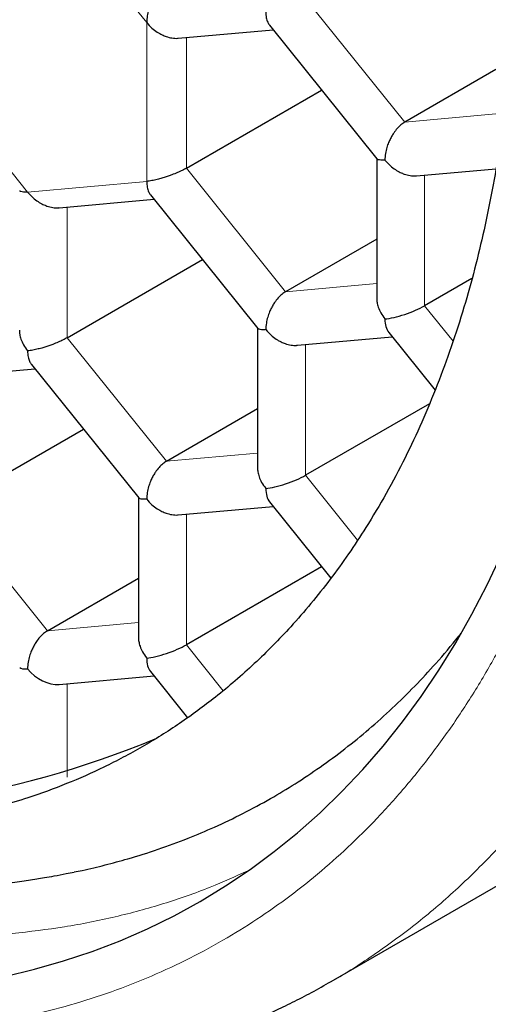
# Model space of a CAD drawing. Units: millimetres. Extents: x 8 to 568, y 12 to 427.
# Drawn here: x 442 to 444, y 94 to 98 of the extents above; entities that cross this region are included whole.
import ezdxf

# ---------------------------------------------------------------- set-up
doc = ezdxf.new("R2010")
doc.units = ezdxf.units.MM

msp = doc.modelspace()

# ---------------------------------------------------------------- linework, layer by layer
at = {"color": 8, "linetype": 'Continuous', "lineweight": 0}
for p, q in [((441.8989, 99.1298), (442.4293, 98.4701)), ((443.1364, 98.5764), (443.5783, 98.0266)), ((442.4293, 98.4701), (442.4293, 97.7629)), ((442.606, 98.4035), (442.606, 97.8218)), ((441.8989, 97.7155), (441.3686, 98.3752)), ((443.5783, 98.0266), (443.9836, 98.0629)), ((442.606, 97.8218), (443.048, 97.2721)), ((443.6667, 97.2095), (443.6667, 97.7912)), ((442.4293, 97.7629), (441.8989, 97.7155)), ((442.0757, 97.6489), (442.0757, 97.0673)), ((443.048, 97.2721), (443.4533, 97.3083)), ((443.7934, 97.0519), (443.6667, 97.2095)), ((442.0757, 97.0673), (442.5176, 96.5175)), ((443.1364, 96.455), (443.1364, 97.0366)), ((442.5176, 96.5175), (442.923, 96.5537)), ((443.3683, 96.1665), (443.1364, 96.455)), ((441.5454, 96.3127), (441.9873, 95.7629)), ((442.606, 95.7004), (442.606, 96.282)), ((441.9873, 95.7629), (442.3926, 95.7992)), ((442.7701, 95.4963), (442.606, 95.7004)), ((442.0757, 95.1109), (442.0757, 95.5275))]:
    msp.add_line(p, q, dxfattribs=at)
at = {"color": 7, "linetype": 'Continuous', "lineweight": 30}
for p, q in [((442.5701, 98.4003), (442.9925, 98.438)), ((442.9765, 98.4578), (443.4547, 97.863)), ((443.9836, 98.2606), (443.5783, 98.0266)), ((442.606, 97.8218), (443.2083, 98.1695)), ((443.4533, 97.8648), (443.4533, 97.2433)), ((443.6307, 97.788), (443.984, 97.8195)), ((442.0397, 97.6457), (442.4621, 97.6835)), ((442.4462, 97.7033), (442.9244, 97.1085)), ((443.4533, 97.5061), (443.048, 97.2721)), ((442.0757, 97.0673), (442.678, 97.415)), ((443.8777, 97.3314), (443.6667, 97.2095)), ((442.923, 97.1102), (442.923, 96.4887)), ((443.1004, 97.0334), (443.5228, 97.0712)), ((443.507, 97.0908), (443.7134, 96.8341)), ((441.9159, 96.9487), (442.394, 96.3539)), ((441.5095, 96.8911), (441.9318, 96.9289)), ((443.6882, 96.7735), (443.1364, 96.455)), ((442.5176, 96.5175), (442.923, 96.7515)), ((441.5454, 96.3127), (442.1476, 96.6604)), ((442.3926, 96.3556), (442.3926, 95.7341)), ((442.9767, 96.3363), (443.2495, 95.9969)), ((442.5701, 96.2788), (442.9925, 96.3166)), ((443.2083, 96.0481), (442.606, 95.7004)), ((441.9873, 95.7629), (442.3926, 95.9969)), ((442.4463, 95.5817), (442.6117, 95.3759)), ((442.0399, 95.5243), (442.4621, 95.562)), ((443.2501, 94.2018), (444.5583, 94.957))]:
    msp.add_line(p, q, dxfattribs=at)
at = {"color": 7, "linetype": 'Continuous', "lineweight": 30, "flags": 128}
msp.add_lwpolyline([(441.7971, 94.2248), (441.9294, 94.2564), (442.0592, 94.2934), (442.1864, 94.3358), (442.3109, 94.3835), (442.4327, 94.4365), (442.5517, 94.4948), (442.6677, 94.5583), (442.7807, 94.6271), (442.8907, 94.7009), (442.9974, 94.7799), (443.101, 94.8639), (443.2013, 94.9529), (443.2982, 95.0469), (443.3917, 95.1456), (443.4817, 95.2492), (443.5681, 95.3575), (443.6509, 95.4704), (443.7301, 95.5879), (443.8055, 95.7099), (443.8771, 95.8363), (443.945, 95.967), (444.0089, 96.102)], dxfattribs=at)
at = {"color": 7, "linetype": 'Continuous', "lineweight": 30}
msp.add_arc((440.8956, 99.0387), 4.0719, 234.5373, 292.8138, dxfattribs=at)
for centre, major_axis, ratio, start_param, end_param in [((443.5783, 97.2016), (0.1246, 0.0439), 0.218312, 3.850273, 5.421071), ((443.5783, 97.2016), (0.0531, 0.1249), 0.565758, 2.21559, 2.847554), ((443.048, 96.4471), (0.1246, 0.0439), 0.218312, 3.850273, 5.421071), ((443.048, 96.4471), (0.0531, 0.1249), 0.565758, 2.21559, 2.847554), ((442.5176, 95.6925), (0.1246, 0.0439), 0.218312, 3.850273, 5.421071), ((442.5176, 95.6925), (0.0531, 0.1249), 0.565758, 2.21559, 2.847554), ((441.9873, 95.6451), (0.1246, 0.0439), 0.218312, 3.21831, 3.850273), ((441.9873, 95.6451), (0.1054, -0.0964), 0.697875, 4.495068, 5.715109)]:
    msp.add_ellipse(centre, major_axis=major_axis, ratio=ratio, start_param=start_param, end_param=end_param, dxfattribs=at)
for points, knots in [([(431.8469, 105.9527), (431.8473, 105.893), (431.8481, 105.7769), (431.8533, 105.6051), (431.8611, 105.4416), (431.871, 105.2864), (431.8825, 105.1408), (431.8951, 105.0047), (431.9084, 104.8784), (431.9222, 104.7611), (431.9356, 104.6563), (431.9483, 104.5635), (431.9601, 104.4823), (431.9713, 104.4085), (431.982, 104.3407), (431.9926, 104.2766), (432.0033, 104.2136), (432.0142, 104.1511), (432.0305, 104.0611), (432.0528, 103.9443), (432.0818, 103.8011), (432.1125, 103.6586), (432.1457, 103.5129), (432.1824, 103.36), (432.2228, 103.2009), (432.2669, 103.0357), (432.315, 102.8647), (432.368, 102.6857), (432.4258, 102.4998), (432.4877, 102.3104), (432.5525, 102.1212), (432.6193, 101.9345), (432.7008, 101.7162), (432.7984, 101.4677), (432.9137, 101.1907), (433.0323, 100.9208), (433.155, 100.6553), (433.2826, 100.3923), (433.4158, 100.1303), (433.554, 99.8703), (433.6972, 99.6128), (433.8443, 99.3594), (433.9954, 99.1099), (434.1508, 98.8635), (434.3118, 98.6183), (434.4703, 98.3867), (434.6251, 98.1686), (434.7756, 97.9638), (434.9303, 97.7606), (435.0897, 97.5582), (435.2547, 97.3561), (435.4191, 97.162), (435.5824, 96.9759), (435.744, 96.7978), (435.8762, 96.657), (435.9771, 96.5523), (436.0449, 96.4829), (436.1134, 96.4138), (436.1825, 96.3451), (436.2505, 96.2786), (436.3232, 96.2084), (436.3979, 96.1374), (436.4731, 96.0672), (436.5398, 96.0058), (436.598, 95.9531), (436.6475, 95.9087), (436.6883, 95.8726), (436.7188, 95.8457), (436.7401, 95.8271), (436.7565, 95.8128), (436.7747, 95.7971), (436.7998, 95.7754), (436.8337, 95.7463), (436.8768, 95.7095), (436.9283, 95.6662), (436.9879, 95.6165), (437.0557, 95.5608), (437.132, 95.4992), (437.2167, 95.432), (437.3069, 95.362), (437.3991, 95.292), (437.5138, 95.2068), (437.6488, 95.1097), (437.8023, 95.0036), (437.9183, 94.9265), (437.9984, 94.8746), (438.0446, 94.8451), (438.0891, 94.817), (438.1319, 94.7903), (438.1732, 94.7649), (438.2128, 94.7408), (438.2501, 94.7183), (438.2817, 94.6995), (438.3056, 94.6853), (438.321, 94.6762), (438.3332, 94.6691), (438.3464, 94.6614), (438.364, 94.6512), (438.3866, 94.6381), (438.4183, 94.62), (438.4604, 94.5961), (438.5144, 94.5659), (438.577, 94.5316), (438.6452, 94.495), (438.7377, 94.4465), (438.8502, 94.3896), (438.9657, 94.3338), (439.0622, 94.289), (439.1405, 94.2538), (439.2166, 94.2206), (439.2837, 94.1921), (439.3403, 94.1688), (439.3851, 94.1507), (439.4233, 94.1356), (439.4581, 94.122), (439.4926, 94.1087), (439.5311, 94.0942), (439.5751, 94.0779), (439.6262, 94.0594), (439.6848, 94.0387), (439.7445, 94.0184), (439.803, 93.9991), (439.8579, 93.9816), (439.9134, 93.9644), (439.9695, 93.9476), (440.0262, 93.9313), (440.0827, 93.9155), (440.1311, 93.9026), (440.1692, 93.8927), (440.1954, 93.8861), (440.2159, 93.881), (440.2319, 93.8771), (440.2459, 93.8736), (440.2604, 93.8702), (440.2765, 93.8663), (440.3039, 93.8599), (440.3452, 93.8505), (440.4027, 93.838), (440.4691, 93.8243), (440.5439, 93.81), (440.6266, 93.7955), (440.706, 93.7829), (440.7806, 93.7722), (440.8489, 93.7634), (440.9194, 93.7553), (440.9892, 93.7484), (441.0614, 93.7423), (441.1335, 93.7373), (441.2046, 93.7336), (441.2855, 93.7305), (441.3793, 93.7288), (441.4895, 93.7295), (441.5843, 93.7326), (441.6638, 93.7369), (441.7281, 93.7413), (441.794, 93.747), (441.8602, 93.7538), (441.9175, 93.7606), (441.9646, 93.7669), (442.002, 93.7723), (442.039, 93.778), (442.078, 93.7843), (442.1207, 93.7918), (442.1691, 93.8008), (442.2205, 93.8112), (442.273, 93.8226), (442.3228, 93.8341), (442.3697, 93.8457), (442.4124, 93.8568), (442.4503, 93.8671), (442.483, 93.8764), (442.5113, 93.8847), (442.5384, 93.8929), (442.5674, 93.9019), (442.6012, 93.9127), (442.64, 93.9256), (442.6843, 93.941), (442.7276, 93.9567), (442.7687, 93.9722), (442.805, 93.9863), (442.8394, 94.0002), (442.8695, 94.0127), (442.8945, 94.0234), (442.917, 94.0332), (442.9404, 94.0435), (442.9683, 94.0561), (443.0012, 94.0714), (443.0386, 94.0894), (443.0922, 94.1159), (443.1626, 94.1523), (443.2213, 94.1854), (443.2504, 94.2018)], [0, 0, 0, 0, 0.0099086, 0.0192952, 0.0281596, 0.0365014, 0.0443208, 0.051492, 0.0581593, 0.0643229, 0.069983, 0.0746112, 0.0788383, 0.0826644, 0.0860955, 0.0893728, 0.0926211, 0.0958404, 0.0990307, 0.1065101, 0.1138253, 0.1209771, 0.128292, 0.1360423, 0.1442277, 0.1524469, 0.1610623, 0.1700738, 0.1794812, 0.1891055, 0.1986133, 0.2079973, 0.2172577, 0.2315597, 0.2455573, 0.259251, 0.2726477, 0.2861906, 0.2997327, 0.3132744, 0.3268158, 0.3403574, 0.3536578, 0.3670387, 0.3805611, 0.3942252, 0.4059305, 0.4177381, 0.4296482, 0.4416681, 0.4539282, 0.4664773, 0.4777598, 0.4892667, 0.500998, 0.5056684, 0.5103734, 0.5151132, 0.5198877, 0.5246317, 0.5290923, 0.5347734, 0.539859, 0.5443492, 0.5482439, 0.5515428, 0.5542461, 0.5563538, 0.557571, 0.558443, 0.5595146, 0.5611239, 0.5633875, 0.5662426, 0.5696892, 0.5736152, 0.5781027, 0.5831515, 0.5887618, 0.5948852, 0.6009938, 0.6069433, 0.6174376, 0.6273982, 0.6368258, 0.6398959, 0.6428609, 0.6457201, 0.6484734, 0.6511208, 0.6536623, 0.6560979, 0.6582994, 0.6597367, 0.6606863, 0.6612765, 0.6620776, 0.6632159, 0.6646604, 0.6664111, 0.6692919, 0.6727424, 0.6767628, 0.6812872, 0.6858271, 0.6945013, 0.7028525, 0.7079988, 0.7130141, 0.7178985, 0.7226109, 0.7259139, 0.7287916, 0.7312438, 0.7332703, 0.7354982, 0.7378941, 0.7406955, 0.7439816, 0.7477526, 0.7520086, 0.7555189, 0.75907, 0.762662, 0.7662949, 0.7699687, 0.7736834, 0.777317, 0.779411, 0.7811251, 0.7824593, 0.7834141, 0.7842556, 0.7852017, 0.7862525, 0.7874078, 0.7905797, 0.7943451, 0.7987042, 0.8036413, 0.809105, 0.815092, 0.8194095, 0.8239637, 0.8287546, 0.83356, 0.8380193, 0.8433462, 0.8481617, 0.8524733, 0.8598446, 0.8674126, 0.8752136, 0.8795801, 0.8840841, 0.8887272, 0.8935008, 0.8980898, 0.9009095, 0.9035826, 0.9061299, 0.9088961, 0.9120042, 0.9154117, 0.919434, 0.9232851, 0.926965, 0.9304737, 0.9337129, 0.9365323, 0.9389926, 0.941094, 0.9429519, 0.9451464, 0.9477159, 0.9506746, 0.9540853, 0.9579555, 0.9607385, 0.9637096, 0.9664934, 0.9688908, 0.9709019, 0.9725268, 0.9744067, 0.9767239, 0.9794803, 0.9826758, 0.9862119, 0.993145, 1, 1, 1, 1]), ([(432.6242, 105.673), (432.6243, 105.6513), (432.6244, 105.6112), (432.6251, 105.5556), (432.6259, 105.5098), (432.6267, 105.4736), (432.6274, 105.4471), (432.628, 105.4275), (432.6286, 105.4064), (432.6296, 105.3781), (432.631, 105.3398), (432.633, 105.2939), (432.6355, 105.2404), (432.6388, 105.181), (432.6426, 105.1188), (432.647, 105.0552), (432.6545, 104.9562), (432.6667, 104.8191), (432.6817, 104.679), (432.6947, 104.5708), (432.7039, 104.4992), (432.7131, 104.4317), (432.7217, 104.3711), (432.7294, 104.3187), (432.7361, 104.2746), (432.7417, 104.2391), (432.746, 104.2124), (432.7489, 104.1944), (432.7512, 104.1799), (432.7539, 104.164), (432.7576, 104.1414), (432.7624, 104.1134), (432.7678, 104.0816), (432.7763, 104.0331), (432.7884, 103.9664), (432.8049, 103.8793), (432.8235, 103.7852), (432.8438, 103.6874), (432.8725, 103.5554), (432.9099, 103.3932), (432.9575, 103.2025), (433.0063, 103.0195), (433.0563, 102.843), (433.1077, 102.6712), (433.1609, 102.5024), (433.2135, 102.3431), (433.2652, 102.1933), (433.3053, 102.0809), (433.3354, 101.9987), (433.354, 101.9487), (433.3706, 101.9046), (433.3846, 101.8677), (433.3959, 101.8381), (433.4045, 101.8157), (433.4114, 101.798), (433.4177, 101.7816), (433.4249, 101.7632), (433.4332, 101.742), (433.446, 101.7094), (433.4644, 101.6631), (433.4895, 101.6008), (433.5188, 101.529), (433.5526, 101.4476), (433.5912, 101.3567), (433.6337, 101.2585), (433.6801, 101.1534), (433.7306, 101.0419), (433.7861, 100.9221), (433.8469, 100.7943), (433.916, 100.6527), (433.9937, 100.4983), (434.0783, 100.3353), (434.165, 100.1736), (434.2516, 100.0166), (434.338, 99.8647), (434.424, 99.7177), (434.5093, 99.5756), (434.6053, 99.4198), (434.7117, 99.2522), (434.8282, 99.0747), (434.942, 98.9067), (435.0362, 98.7718), (435.1109, 98.6672), (435.1666, 98.5903), (435.2213, 98.516), (435.2748, 98.4442), (435.326, 98.3763), (435.3764, 98.3104), (435.4242, 98.2486), (435.4685, 98.1921), (435.5057, 98.1451), (435.5357, 98.1075), (435.5576, 98.0802), (435.5742, 98.0596), (435.5893, 98.0409), (435.6081, 98.0178), (435.6319, 97.9887), (435.6612, 97.953), (435.6973, 97.9093), (435.7407, 97.8574), (435.7919, 97.7969), (435.8499, 97.7292), (435.9149, 97.6544), (435.986, 97.5739), (436.0604, 97.4912), (436.1349, 97.4098), (436.2071, 97.3322), (436.286, 97.249), (436.3706, 97.1614), (436.4599, 97.0709), (436.5435, 96.9879), (436.6213, 96.9121), (436.6931, 96.8434), (436.7598, 96.7806), (436.8251, 96.7201), (436.8927, 96.6584), (436.9654, 96.5932), (437.0307, 96.5357), (437.0874, 96.4865), (437.1328, 96.4475), (437.1755, 96.4113), (437.2105, 96.382), (437.237, 96.3598), (437.2561, 96.344), (437.2712, 96.3315), (437.288, 96.3178), (437.3108, 96.2991), (437.3434, 96.2726), (437.3847, 96.2393), (437.433, 96.2009), (437.4852, 96.1599), (437.5633, 96.0994), (437.6671, 96.0208), (437.7927, 95.9291), (437.9135, 95.8438), (438.0268, 95.7665), (438.1346, 95.6951), (438.2176, 95.6419), (438.275, 95.6058), (438.3065, 95.5862), (438.3281, 95.573), (438.3419, 95.5645), (438.3519, 95.5584), (438.3648, 95.5506), (438.3822, 95.54), (438.4072, 95.5249), (438.4399, 95.5054), (438.4785, 95.4827), (438.5182, 95.4596), (438.5571, 95.4373), (438.5949, 95.4159), (438.6316, 95.3953), (438.6841, 95.3663), (438.7505, 95.3303), (438.829, 95.289), (438.9011, 95.2522), (438.9667, 95.2195), (439.024, 95.1916), (439.0732, 95.1682), (439.1148, 95.1487), (439.1505, 95.1323), (439.1806, 95.1186), (439.2049, 95.1077), (439.2282, 95.0973), (439.2551, 95.0855), (439.2901, 95.0703), (439.3309, 95.0528), (439.375, 95.0344), (439.4226, 95.0149), (439.473, 94.9947), (439.5263, 94.9739), (439.5793, 94.9538), (439.6306, 94.9348), (439.6753, 94.9187), (439.7123, 94.9057), (439.7419, 94.8955), (439.7676, 94.8867), (439.7905, 94.879), (439.8146, 94.8711), (439.8436, 94.8616), (439.8803, 94.8498), (439.923, 94.8365), (439.9684, 94.8228), (440.0134, 94.8096), (440.0584, 94.7968), (440.1032, 94.7845), (440.1467, 94.7729), (440.1853, 94.7629), (440.2172, 94.7549), (440.2439, 94.7484), (440.2687, 94.7424), (440.2961, 94.736), (440.3281, 94.7287), (440.3646, 94.7206), (440.4053, 94.7119), (440.4486, 94.7031), (440.5201, 94.6891), (440.6168, 94.672), (440.7366, 94.654), (440.8514, 94.6396), (440.9621, 94.6285), (441.0719, 94.6202), (441.1846, 94.6146), (441.3002, 94.6119), (441.4004, 94.6124), (441.4806, 94.6147), (441.5391, 94.6172), (441.5937, 94.6204), (441.6492, 94.6243), (441.7097, 94.6295), (441.7672, 94.6354), (441.8192, 94.6416), (441.8624, 94.6472), (441.9024, 94.6529), (441.9384, 94.6584), (441.9766, 94.6646), (442.0207, 94.6723), (442.065, 94.6805), (442.0947, 94.6867), (442.1064, 94.6891)], [0, 0, 0, 0, 0.004303, 0.007955, 0.010956, 0.013306, 0.01507, 0.016149, 0.017128, 0.0192, 0.021686, 0.024586, 0.028152, 0.032069, 0.036074, 0.040159, 0.044322, 0.055075, 0.066321, 0.070874, 0.075491, 0.079779, 0.08354, 0.086829, 0.089573, 0.091773, 0.093428, 0.094539, 0.095133, 0.096115, 0.097513, 0.099318, 0.101321, 0.10343, 0.108309, 0.113677, 0.119534, 0.125666, 0.131691, 0.143778, 0.15538, 0.166496, 0.177128, 0.187474, 0.19769, 0.207776, 0.216371, 0.22487, 0.228183, 0.231297, 0.233967, 0.236193, 0.238006, 0.239355, 0.240276, 0.241222, 0.242339, 0.243628, 0.245083, 0.248283, 0.25207, 0.256445, 0.261408, 0.266958, 0.273095, 0.27942, 0.286267, 0.293637, 0.301528, 0.309941, 0.319948, 0.330354, 0.340541, 0.350477, 0.360165, 0.369603, 0.378791, 0.387731, 0.400042, 0.411848, 0.423147, 0.43394, 0.439392, 0.444705, 0.449879, 0.454915, 0.459773, 0.464212, 0.468928, 0.47298, 0.476366, 0.479087, 0.481142, 0.482307, 0.483586, 0.485229, 0.48736, 0.489977, 0.493081, 0.497014, 0.501524, 0.506612, 0.512278, 0.518521, 0.525087, 0.531475, 0.537609, 0.543489, 0.551449, 0.55889, 0.565813, 0.572216, 0.578099, 0.583463, 0.588554, 0.594011, 0.599869, 0.606126, 0.609738, 0.613471, 0.617003, 0.619935, 0.621817, 0.623328, 0.624467, 0.625425, 0.627302, 0.629875, 0.633145, 0.637093, 0.641264, 0.64546, 0.655456, 0.665597, 0.674738, 0.683524, 0.691831, 0.699659, 0.702637, 0.705058, 0.706911, 0.707587, 0.708233, 0.709206, 0.710542, 0.712241, 0.714935, 0.71803, 0.721068, 0.724028, 0.726909, 0.729712, 0.732436, 0.738903, 0.744879, 0.750363, 0.755354, 0.759828, 0.763426, 0.766585, 0.769306, 0.771588, 0.773433, 0.774856, 0.776896, 0.779555, 0.782804, 0.786199, 0.789587, 0.793642, 0.797687, 0.801722, 0.805729, 0.809387, 0.81193, 0.814181, 0.81614, 0.817806, 0.819411, 0.821639, 0.824433, 0.827794, 0.831395, 0.834826, 0.838087, 0.84171, 0.845091, 0.848073, 0.850586, 0.852433, 0.854192, 0.856295, 0.858747, 0.861549, 0.864701, 0.868127, 0.871545, 0.881224, 0.890537, 0.899402, 0.908007, 0.916472, 0.925243, 0.934619, 0.943928, 0.949207, 0.953895, 0.958043, 0.962433, 0.967282, 0.972708, 0.976522, 0.98013, 0.983489, 0.98661, 0.989449, 0.992996, 0.997253, 1, 1, 1, 1]), ([(444.0733, 98.9215), (444.0729, 98.8611), (444.072, 98.7404), (444.0652, 98.5625), (444.0543, 98.387), (444.0394, 98.2194), (444.0211, 98.0597), (443.9981, 97.8962), (443.9688, 97.7248), (443.9322, 97.5463), (443.8902, 97.3721), (443.8417, 97.1985), (443.7864, 97.0263), (443.7238, 96.8558), (443.6552, 96.691), (443.5795, 96.5299), (443.4966, 96.3731), (443.412, 96.2309), (443.3283, 96.1041), (443.2466, 95.9912), (443.161, 95.8832), (443.0757, 95.7852), (442.9915, 95.6963), (442.9089, 95.616), (442.8237, 95.5395), (442.7395, 95.47), (442.6569, 95.4071), (442.5763, 95.3502), (442.4937, 95.2964), (442.41, 95.246), (442.3251, 95.1991), (442.2139, 95.1428), (442.0735, 95.0806), (441.9176, 95.0237), (441.7744, 94.9804), (441.6454, 94.9478), (441.5135, 94.9209), (441.3789, 94.8996), (441.2415, 94.8841), (441.1111, 94.875), (440.9883, 94.8712), (440.8735, 94.8713), (440.7572, 94.8753), (440.63, 94.8836), (440.4914, 94.8975), (440.3412, 94.9182), (440.1892, 94.9448), (440.0375, 94.9769), (439.8865, 95.0141), (439.7361, 95.0563), (439.5845, 95.1038), (439.4298, 95.1575), (439.272, 95.2175), (439.1112, 95.2841), (438.9497, 95.3565), (438.7755, 95.4403), (438.589, 95.5369), (438.3923, 95.6469), (438.1974, 95.7635), (438.0045, 95.8866), (437.8117, 96.0172), (437.622, 96.1533), (437.4359, 96.2941), (437.2534, 96.4393), (437.0718, 96.591), (436.8997, 96.7416), (436.7373, 96.8899), (436.5843, 97.0351), (436.4326, 97.1846), (436.2885, 97.3319), (436.1523, 97.4761), (436.0235, 97.6167), (435.8961, 97.7603), (435.7765, 97.8994), (435.6645, 98.0334), (435.5599, 98.1619), (435.4565, 98.2923), (435.3242, 98.4635), (435.1833, 98.6529), (435.0347, 98.8613), (434.9065, 99.0475), (434.781, 99.2364), (434.6642, 99.4187), (434.5557, 99.5939), (434.4551, 99.7614), (434.3568, 99.9306), (434.265, 100.0938), (434.1794, 100.2507), (434.0998, 100.4012), (434.022, 100.5525), (433.9468, 100.7034), (433.8742, 100.8538), (433.788, 101.0378), (433.6896, 101.2572), (433.5827, 101.5096), (433.4824, 101.7605), (433.3887, 102.0097), (433.3007, 102.2596), (433.2197, 102.5062), (433.1455, 102.7488), (433.078, 102.9877), (433.0161, 103.2261), (432.9614, 103.4576), (432.9134, 103.6819), (432.8722, 103.8964), (432.8364, 104.1071), (432.8057, 104.314), (432.7798, 104.5193), (432.7591, 104.7193), (432.7434, 104.9136), (432.7324, 105.1023), (432.7255, 105.2892), (432.7246, 105.4118), (432.7242, 105.4731)], [0, 0, 0, 0, 0.008832, 0.017663, 0.026522, 0.035381, 0.043454, 0.051533, 0.061429, 0.071326, 0.081262, 0.091197, 0.101813, 0.112429, 0.123092, 0.133756, 0.144877, 0.156013, 0.165024, 0.174035, 0.183075, 0.192115, 0.199862, 0.20761, 0.215375, 0.223141, 0.229897, 0.236654, 0.243422, 0.250191, 0.256795, 0.263402, 0.275856, 0.28833, 0.29724, 0.306152, 0.315062, 0.324035, 0.333011, 0.341984, 0.349178, 0.356372, 0.363581, 0.370789, 0.379796, 0.388802, 0.397837, 0.406873, 0.415572, 0.424272, 0.432998, 0.441724, 0.450822, 0.459921, 0.469049, 0.478178, 0.489317, 0.500469, 0.511289, 0.522109, 0.53298, 0.54385, 0.554256, 0.564663, 0.575113, 0.585564, 0.594571, 0.603577, 0.612612, 0.621648, 0.62955, 0.637452, 0.645373, 0.653295, 0.660026, 0.666758, 0.673501, 0.680245, 0.692953, 0.701964, 0.710975, 0.720015, 0.729055, 0.736802, 0.74455, 0.752315, 0.760081, 0.766837, 0.773594, 0.780363, 0.787131, 0.793735, 0.800342, 0.811481, 0.822633, 0.833453, 0.844274, 0.855144, 0.866015, 0.876421, 0.886827, 0.897278, 0.907728, 0.917378, 0.927036, 0.936374, 0.945713, 0.955083, 0.964454, 0.973327, 0.982199, 0.9911, 1, 1, 1, 1]), ([(442.5176, 98.6389), (442.512, 98.6353), (442.5005, 98.6278), (442.4836, 98.611), (442.4714, 98.5953), (442.4633, 98.5829), (442.4586, 98.5748), (442.4525, 98.5635), (442.445, 98.5473), (442.4369, 98.5247), (442.4305, 98.4978), (442.4297, 98.4797), (442.4293, 98.4701)], [0, 0, 0, 0, 0.112758, 0.230634, 0.354878, 0.397971, 0.441928, 0.486781, 0.580522, 0.697232, 0.837038, 1, 1, 1, 1]), ([(442.9596, 98.5175), (442.96, 98.5084), (442.9608, 98.4916), (442.9663, 98.4747), (442.9718, 98.4645), (442.9747, 98.46), (442.9764, 98.458), (442.9766, 98.4579)], [0, 0, 0, 0, 0.383384, 0.712417, 0.856714, 0.987459, 1, 1, 1, 1]), ([(442.4293, 98.4701), (442.4368, 98.4615), (442.4507, 98.4457), (442.4714, 98.4301), (442.4869, 98.4208), (442.4973, 98.4154), (442.5068, 98.4112), (442.5214, 98.4056), (442.5412, 98.4009), (442.5598, 98.3988), (442.5687, 98.4004), (442.57, 98.4006)], [0, 0, 0, 0, 0.205888, 0.382538, 0.459988, 0.530147, 0.593041, 0.648707, 0.815083, 0.972074, 1, 1, 1, 1]), ([(443.5783, 98.0266), (443.5727, 98.023), (443.5611, 98.0154), (443.5442, 97.9987), (443.532, 97.983), (443.524, 97.9706), (443.5193, 97.9625), (443.5132, 97.9512), (443.5056, 97.935), (443.4976, 97.9124), (443.4912, 97.8855), (443.4904, 97.8674), (443.4899, 97.8577)], [0, 0, 0, 0, 0.112758, 0.230634, 0.354878, 0.397971, 0.441928, 0.486781, 0.580522, 0.697232, 0.837038, 1, 1, 1, 1]), ([(443.4899, 97.8577), (443.4834, 97.8574), (443.4712, 97.8569), (443.4616, 97.8589), (443.457, 97.8611), (443.4553, 97.8623), (443.4548, 97.863), (443.4548, 97.8631)], [0, 0, 0, 0, 0.382822, 0.711372, 0.855458, 0.986011, 1, 1, 1, 1]), ([(443.4899, 97.8577), (443.4974, 97.8493), (443.5113, 97.8335), (443.5319, 97.8179), (443.5473, 97.8086), (443.5577, 97.8032), (443.5672, 97.799), (443.5819, 97.7934), (443.6017, 97.7886), (443.6204, 97.7865), (443.6294, 97.7881), (443.6307, 97.7883)], [0, 0, 0, 0, 0.205274, 0.381447, 0.458708, 0.528712, 0.591486, 0.647064, 0.814947, 0.972724, 1, 1, 1, 1]), ([(442.606, 97.8218), (442.6001, 97.8186), (442.5879, 97.8119), (442.5658, 97.8018), (442.547, 97.7942), (442.533, 97.7889), (442.5243, 97.7858), (442.5123, 97.7817), (442.4958, 97.7767), (442.4744, 97.771), (442.4507, 97.7656), (442.4367, 97.7639), (442.4293, 97.7629)], [0, 0, 0, 0, 0.1122439, 0.230163, 0.3550216, 0.3984477, 0.4428005, 0.4881127, 0.5816829, 0.698115, 0.8375343, 1, 1, 1, 1]), ([(442.4293, 97.7629), (442.4297, 97.7538), (442.4305, 97.737), (442.436, 97.7202), (442.4414, 97.7099), (442.4444, 97.7054), (442.4461, 97.7035), (442.4462, 97.7033)], [0, 0, 0, 0, 0.383384, 0.712417, 0.856714, 0.987459, 1, 1, 1, 1]), ([(441.8989, 97.7155), (441.8924, 97.7152), (441.8802, 97.7146), (441.8706, 97.7166), (441.8661, 97.7188), (441.8643, 97.72), (441.8638, 97.7208), (441.8638, 97.7209)], [0, 0, 0, 0, 0.382822, 0.711372, 0.855458, 0.986011, 1, 1, 1, 1]), ([(441.8989, 97.7155), (441.9064, 97.707), (441.9203, 97.6912), (441.9409, 97.6757), (441.9563, 97.6663), (441.9667, 97.6609), (441.9762, 97.6567), (441.9909, 97.6511), (442.0107, 97.6463), (442.0294, 97.6443), (442.0384, 97.6458), (442.0397, 97.6461)], [0, 0, 0, 0, 0.205274, 0.381447, 0.458708, 0.528712, 0.591486, 0.647064, 0.814947, 0.972724, 1, 1, 1, 1]), ([(443.048, 97.2721), (443.0423, 97.2684), (443.0308, 97.2609), (443.0139, 97.2442), (443.0017, 97.2285), (442.9936, 97.216), (442.9889, 97.208), (442.9829, 97.1966), (442.9753, 97.1804), (442.9672, 97.1579), (442.9609, 97.1309), (442.96, 97.1129), (442.9596, 97.1032)], [0, 0, 0, 0, 0.1127579, 0.2306339, 0.3548781, 0.3979712, 0.4419279, 0.4867812, 0.5805218, 0.6972318, 0.837038, 1, 1, 1, 1]), ([(443.4534, 97.2433), (443.4533, 97.2427), (443.4532, 97.2366), (443.4547, 97.2231), (443.4601, 97.2017), (443.4711, 97.1764), (443.4833, 97.1596), (443.4899, 97.1506)], [0, 0, 0, 0, 0.018397, 0.197689, 0.420913, 0.688312, 1, 1, 1, 1]), ([(441.8624, 97.101), (441.8623, 97.1004), (441.8622, 97.0943), (441.8637, 97.0809), (441.8691, 97.0594), (441.8801, 97.0341), (441.8923, 97.0174), (441.8989, 97.0083)], [0, 0, 0, 0, 0.018397, 0.197689, 0.420913, 0.688312, 1, 1, 1, 1]), ([(442.0757, 97.0673), (442.0697, 97.064), (442.0576, 97.0573), (442.0354, 97.0472), (442.0168, 97.0396), (442.0028, 97.0343), (441.9941, 97.0312), (441.9822, 97.0271), (441.9657, 97.0221), (441.9442, 97.0165), (441.9204, 97.0111), (441.9064, 97.0093), (441.8989, 97.0083)], [0, 0, 0, 0, 0.1127579, 0.2306339, 0.3548781, 0.3979712, 0.4419279, 0.4867812, 0.5805218, 0.6972318, 0.837038, 1, 1, 1, 1]), ([(442.9596, 97.1032), (442.953, 97.1029), (442.9408, 97.1023), (442.9313, 97.1043), (442.9267, 97.1065), (442.925, 97.1077), (442.9245, 97.1085), (442.9245, 97.1085)], [0, 0, 0, 0, 0.382822, 0.711372, 0.855458, 0.986011, 1, 1, 1, 1]), ([(442.9596, 97.1032), (442.9671, 97.0947), (442.981, 97.0789), (443.0016, 97.0633), (443.017, 97.054), (443.0273, 97.0486), (443.0369, 97.0444), (443.0515, 97.0388), (443.0714, 97.034), (443.0901, 97.032), (443.099, 97.0335), (443.1003, 97.0338)], [0, 0, 0, 0, 0.2052742, 0.3814468, 0.4587076, 0.5287121, 0.5914857, 0.6470643, 0.8149466, 0.9727238, 1, 1, 1, 1]), ([(441.8989, 97.0083), (441.8994, 96.9993), (441.9002, 96.9824), (441.9057, 96.9656), (441.9111, 96.9554), (441.914, 96.9508), (441.9158, 96.9489), (441.9159, 96.9487)], [0, 0, 0, 0, 0.383384, 0.712417, 0.856714, 0.987459, 1, 1, 1, 1]), ([(442.5176, 96.5175), (442.512, 96.5138), (442.5005, 96.5063), (442.4836, 96.4896), (442.4714, 96.4739), (442.4633, 96.4614), (442.4586, 96.4534), (442.4525, 96.4421), (442.445, 96.4258), (442.4369, 96.4033), (442.4305, 96.3763), (442.4297, 96.3583), (442.4293, 96.3486)], [0, 0, 0, 0, 0.112758, 0.230634, 0.354878, 0.397971, 0.441928, 0.486781, 0.580522, 0.697232, 0.837038, 1, 1, 1, 1]), ([(442.923, 96.4887), (442.923, 96.4881), (442.9228, 96.482), (442.9244, 96.4686), (442.9298, 96.4471), (442.9408, 96.4218), (442.953, 96.4051), (442.9596, 96.396)], [0, 0, 0, 0, 0.0183971, 0.1976891, 0.4209133, 0.6883123, 1, 1, 1, 1]), ([(442.4293, 96.3486), (442.4227, 96.3483), (442.4105, 96.3478), (442.4009, 96.3497), (442.3964, 96.3519), (442.3946, 96.3531), (442.3942, 96.3539), (442.3941, 96.354)], [0, 0, 0, 0, 0.3828221, 0.7113717, 0.8554577, 0.9860112, 1, 1, 1, 1]), ([(442.4293, 96.3486), (442.4367, 96.3401), (442.4506, 96.3244), (442.4712, 96.3088), (442.4867, 96.2994), (442.497, 96.2941), (442.5065, 96.2898), (442.5212, 96.2842), (442.5411, 96.2794), (442.5598, 96.2774), (442.5687, 96.279), (442.57, 96.2792)], [0, 0, 0, 0, 0.205274, 0.381447, 0.458708, 0.528712, 0.591486, 0.647064, 0.814947, 0.972724, 1, 1, 1, 1]), ([(441.9873, 95.7629), (441.9817, 95.7593), (441.9701, 95.7518), (441.9532, 95.735), (441.9411, 95.7193), (441.933, 95.7069), (441.9283, 95.6988), (441.9222, 95.6875), (441.9146, 95.6713), (441.9066, 95.6487), (441.9002, 95.6218), (441.8994, 95.6037), (441.8989, 95.5941)], [0, 0, 0, 0, 0.1127579, 0.2306339, 0.3548781, 0.3979712, 0.4419279, 0.4867812, 0.5805218, 0.6972318, 0.837038, 1, 1, 1, 1]), ([(442.1063, 94.6894), (442.1182, 94.6917), (442.1648, 94.7008), (442.2444, 94.7201), (442.3577, 94.7506), (442.4811, 94.7895), (442.6098, 94.837), (442.7355, 94.8901), (442.8583, 94.9489), (442.9778, 95.0134), (443.0923, 95.0824), (443.2028, 95.1561), (443.3126, 95.2371), (443.4197, 95.3243), (443.5233, 95.4172), (443.6226, 95.5147), (443.7212, 95.6218), (443.7895, 95.7008), (443.8252, 95.7474), (443.8285, 95.7517)], [0, 0, 0, 0, 0.0172615, 0.0672688, 0.117276, 0.1859224, 0.2546243, 0.3171317, 0.3857782, 0.4544802, 0.5169878, 0.5825212, 0.6497066, 0.7169442, 0.7843153, 0.8517391, 0.9176859, 0.9924934, 1, 1, 1, 1]), ([(442.3927, 95.7341), (442.3927, 95.7336), (442.3925, 95.7275), (442.394, 95.714), (442.3994, 95.6926), (442.4105, 95.6673), (442.4227, 95.6505), (442.4293, 95.6415)], [0, 0, 0, 0, 0.0183971, 0.1976891, 0.4209133, 0.6883123, 1, 1, 1, 1])]:
    msp.add_open_spline(points, degree=3, knots=knots, dxfattribs=at)
at = {"color": 8, "linetype": 'Continuous', "lineweight": 0}
for points, knots in [([(444.6213, 98.4826), (444.6205, 98.3937), (444.6189, 98.2161), (444.6057, 97.9564), (444.5847, 97.7021), (444.5549, 97.4536), (444.5167, 97.2112), (444.4711, 96.9797), (444.4187, 96.7594), (444.36, 96.5502), (444.2941, 96.3477), (444.2209, 96.1518), (444.139, 95.9591), (444.048, 95.7705), (443.9477, 95.587), (443.8398, 95.4124), (443.7244, 95.2468), (443.6016, 95.0903), (443.4741, 94.946), (443.3427, 94.8135), (443.208, 94.6927), (443.0674, 94.5807), (442.9209, 94.4776), (442.7657, 94.3818), (442.6018, 94.2938), (442.4291, 94.2149), (442.2509, 94.1466), (442.0673, 94.0891), (441.8783, 94.0423), (441.6882, 94.007), (441.4977, 93.9826), (441.3074, 93.9685), (441.1134, 93.9641), (440.9159, 93.9695), (440.7109, 93.985), (440.4989, 94.0111), (440.28, 94.0486), (440.0587, 94.0969), (439.8348, 94.1562), (439.6086, 94.2262), (439.385, 94.3053), (439.1645, 94.3926), (438.9475, 94.4873), (438.7299, 94.5912), (438.5114, 94.7043), (438.2881, 94.8288), (438.0605, 94.965), (437.829, 95.1133), (437.5983, 95.2711), (437.3683, 95.4382), (437.1394, 95.6145), (436.9162, 95.796), (436.6993, 95.9818), (436.4889, 96.1711), (436.2806, 96.3675), (436.0744, 96.5711), (435.8666, 96.7857), (435.6578, 97.0113), (435.4488, 97.2479), (435.2437, 97.4909), (435.0426, 97.7403), (434.8456, 97.996), (434.6568, 98.2522), (434.4763, 98.5082), (434.3042, 98.763), (434.1369, 99.0219), (433.9744, 99.2848), (433.8137, 99.5567), (433.6555, 99.8373), (433.5007, 100.1261), (433.3524, 100.4173), (433.2108, 100.711), (433.0758, 101.007), (432.9502, 101.299), (432.8338, 101.5861), (432.7264, 101.8678), (432.6257, 102.1499), (432.5316, 102.4323), (432.4427, 102.7202), (432.3594, 103.013), (432.2826, 103.31), (432.214, 103.6053), (432.1534, 103.8988), (432.1011, 104.1903), (432.0579, 104.4735), (432.0234, 104.748), (431.997, 105.0136), (431.9782, 105.2758), (431.9664, 105.5351), (431.9649, 105.7046), (431.9641, 105.7895)], [0, 0, 0, 0, 0.011676, 0.02333, 0.034978, 0.046636, 0.058319, 0.070013, 0.08101, 0.091995, 0.10298, 0.113979, 0.125005, 0.136686, 0.148342, 0.15999, 0.171644, 0.18332, 0.19501, 0.206006, 0.216989, 0.227971, 0.238966, 0.249988, 0.261666, 0.273322, 0.28497, 0.296627, 0.308308, 0.320003, 0.331002, 0.341988, 0.352975, 0.363976, 0.375004, 0.386689, 0.398349, 0.41, 0.421657, 0.433337, 0.44503, 0.456029, 0.467013, 0.477997, 0.488993, 0.500014, 0.51169, 0.523343, 0.534989, 0.546644, 0.558322, 0.570011, 0.581005, 0.591987, 0.60297, 0.613969, 0.624995, 0.636674, 0.64833, 0.659979, 0.671635, 0.683315, 0.695009, 0.706008, 0.716993, 0.727978, 0.738974, 0.749995, 0.761679, 0.773336, 0.784984, 0.796638, 0.808313, 0.820004, 0.831001, 0.841985, 0.85297, 0.863967, 0.874991, 0.886667, 0.898323, 0.909973, 0.921635, 0.933323, 0.94501, 0.955999, 0.966979, 0.977964, 0.988967, 1, 1, 1, 1]), ([(445.187, 98.4826), (445.1861, 98.3899), (445.1844, 98.2043), (445.1706, 97.9328), (445.1485, 97.6668), (445.1175, 97.4072), (445.0777, 97.1541), (445.0263, 96.8932), (444.9614, 96.6266), (444.8812, 96.3563), (444.7892, 96.0971), (444.6908, 95.862), (444.5882, 95.6494), (444.4833, 95.4577), (444.3705, 95.2751), (444.2498, 95.102), (444.1216, 94.9386), (443.9778, 94.7759), (443.8171, 94.6165), (443.6382, 94.4625), (443.449, 94.3247), (443.3189, 94.2387), (443.2503, 94.2019), (443.2501, 94.2018)], [0, 0, 0, 0, 0.046662, 0.093325, 0.139987, 0.186649, 0.233311, 0.279974, 0.334967, 0.389961, 0.444955, 0.499948, 0.546611, 0.593273, 0.639935, 0.686597, 0.73326, 0.779922, 0.834916, 0.889909, 0.944903, 0.999897, 1, 1, 1, 1]), ([(435.8682, 97.7083), (435.8718, 97.704), (435.9535, 97.6051), (436.1183, 97.4197), (436.364, 97.1517), (436.6163, 96.8932), (436.8741, 96.6434), (437.1355, 96.4048), (437.3999, 96.1778), (437.6654, 95.9641), (437.9313, 95.7638), (438.197, 95.5771), (438.4638, 95.4032), (438.7327, 95.2412), (439.0032, 95.0919), (439.2748, 94.9559), (439.5454, 94.8342), (439.8143, 94.7271), (440.0796, 94.6354), (440.3408, 94.5589), (440.5973, 94.4975), (440.8504, 94.4508), (441.1011, 94.4187), (441.3487, 94.4017), (441.5928, 94.3999), (441.8313, 94.4137), (442.0638, 94.4428), (442.2886, 94.487), (442.5051, 94.5463), (442.7026, 94.6144), (442.8247, 94.6698), (442.8803, 94.6951)], [0, 0, 0, 0, 0.001632, 0.03715, 0.072667, 0.10883, 0.144994, 0.181157, 0.21732, 0.253483, 0.289, 0.324518, 0.360035, 0.395553, 0.431716, 0.467879, 0.504042, 0.540205, 0.576368, 0.611886, 0.647403, 0.68292, 0.718438, 0.754601, 0.790764, 0.826927, 0.86309, 0.899253, 0.934771, 0.970288, 1, 1, 1, 1])]:
    msp.add_open_spline(points, degree=3, knots=knots, dxfattribs=at)

doc.saveas('drawing.dxf')
